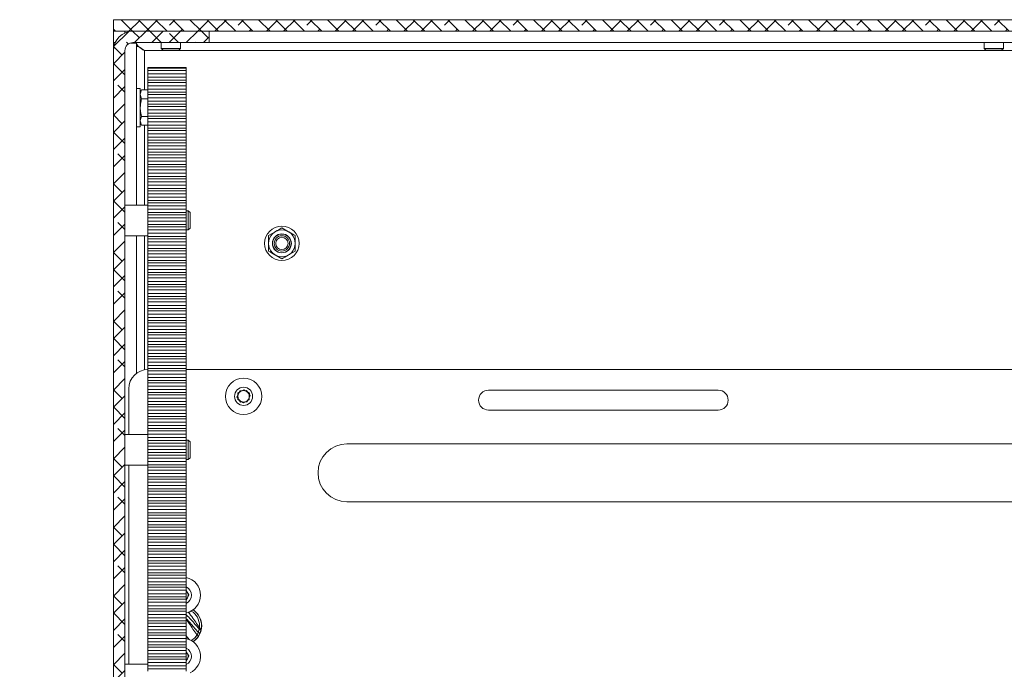
# Model space of a CAD drawing. Units: millimetres. Extents: x 75 to 17915, y 46 to 5430.
# Drawn here: x 7555 to 7812, y 1252 to 1421 of the extents above; entities that cross this region are included whole.
import ezdxf

# ---------------------------------------------------------------- set-up
doc = ezdxf.new("R2010")
doc.units = ezdxf.units.MM

msp = doc.modelspace()

# ---------------------------------------------------------------- hatches: boundary and pattern name
at = {"linetype": 'Continuous', "lineweight": 18}
h = msp.add_hatch(dxfattribs=at)
h.set_pattern_fill('ANSI38', angle=90, style=0)
h.paths.add_polyline_path([(7579.3, 1421.4), (7579.3, 1418.4), (8039.3, 1418.4), (8039.3, 1421.4)], flags=0)
h = msp.add_hatch(dxfattribs=at)
h.set_pattern_fill('ANSI38', angle=3e-322, style=0)
edge = h.paths.add_edge_path(flags=0)
edge.add_line((7579.3, 1413.3), (7579.3, 1186.5))
edge.add_arc((7577.2, 1186.5), 2.1, 270, 360, ccw=False)
edge.add_line((7577.2, 1184.4), (7554.8, 1184.4))
edge.add_line((7554.8, 1184.4), (7554.8, 1181.4))
edge.add_line((7554.8, 1181.4), (7577.2, 1181.4))
edge.add_arc((7577.2, 1186.5), 5.1, 270, 360)
edge.add_line((7582.3, 1186.5), (7582.3, 1413.3))
edge.add_arc((7584.4, 1413.3), 2.1, 90, 180, ccw=False)
edge.add_line((7584.4, 1415.4), (7604.3, 1415.4))
edge.add_line((7604.3, 1415.4), (7604.3, 1418.4))
edge.add_line((7604.3, 1418.4), (7584.4, 1418.4))
edge.add_arc((7584.4, 1413.3), 5.1, 90, 180)

# ---------------------------------------------------------------- linework, layer by layer
at = {"color": 7, "linetype": 'Continuous', "lineweight": 18}
for p, q in [((7579.3, 1421.4), (8039.3, 1421.4)), ((7579.3, 1421.4), (7579.3, 1418.4)), ((7579.3, 1418.4), (8039.3, 1418.4)), ((7579.3, 1415.4), (7579.3, 1418.4)), ((7582.3, 1418.4), (7582.3, 1417.95)), ((7604.3, 1418.4), (7584.4, 1418.4)), ((7604.3, 1415.4), (7604.3, 1418.4)), ((7579.3, 1415.4), (7579.3, 1413.3)), ((7579.76, 1415.4), (7579.3, 1415.4)), ((7585.3, 1415.3), (7583.76, 1415.3)), ((7604.3, 1415.4), (7584.4, 1415.4)), ((7585.3, 1415.3), (7585.3, 1372.9)), ((7591.8, 1415.4), (7591.8, 1413.85)), ((7596.8, 1413.85), (7596.8, 1415.4)), ((7604.3, 1415.4), (8009.3, 1415.4)), ((7806.8, 1415.4), (7806.8, 1413.85)), ((7811.8, 1413.85), (7811.8, 1415.4)), ((7579.3, 1413.3), (7579.3, 1186.5)), ((7582.3, 1186.5), (7582.3, 1413.3)), ((7587.4, 1413.3), (8031.2, 1413.3)), ((7587.4, 1413.3), (7587.4, 1403.02)), ((7591.8, 1413.85), (7592.25, 1413.4)), ((7591.8, 1413.85), (7596.8, 1413.85)), ((7592.25, 1413.4), (7596.36, 1413.4)), ((7596.36, 1413.4), (7596.8, 1413.85)), ((7806.8, 1413.85), (7807.25, 1413.4)), ((7806.8, 1413.85), (7811.8, 1413.85)), ((7807.25, 1413.4), (7811.36, 1413.4)), ((7811.36, 1413.4), (7811.8, 1413.85)), ((7588.3, 1408.7), (7588.3, 1408.9)), ((7598.3, 1408.9), (7588.3, 1408.9)), ((7588.3, 1408.7), (7588.3, 1408.08)), ((7588.3, 1408.7), (7598.3, 1408.7)), ((7598.3, 1408.08), (7588.3, 1408.08)), ((7588.3, 1407.27), (7588.3, 1408.08)), ((7588.3, 1407.27), (7598.3, 1407.27)), ((7588.3, 1406.38), (7588.3, 1407.27)), ((7598.3, 1408.9), (7598.3, 1408.7)), ((7598.3, 1408.7), (7598.3, 1408.08)), ((7598.3, 1407.27), (7598.3, 1408.08)), ((7598.3, 1406.38), (7598.3, 1407.27)), ((7588.3, 1405.56), (7588.3, 1406.38)), ((7588.3, 1406.38), (7598.3, 1406.38)), ((7588.3, 1405.56), (7598.3, 1405.56)), ((7588.3, 1405.56), (7588.3, 1404.94)), ((7598.3, 1404.94), (7588.3, 1404.94)), ((7588.3, 1404.12), (7588.3, 1404.94)), ((7598.3, 1406.38), (7598.3, 1405.56)), ((7598.3, 1405.56), (7598.3, 1404.94)), ((7598.3, 1404.12), (7598.3, 1404.94)), ((7586.3, 1403.4), (7585.3, 1403.4)), ((7586.3, 1403.4), (7586.3, 1393.4)), ((7586.66, 1403.02), (7586.3, 1402.4)), ((7586.66, 1403.02), (7588.3, 1403.02)), ((7588.3, 1404.12), (7598.3, 1404.12)), ((7588.3, 1403.23), (7588.3, 1404.12)), ((7588.3, 1402.42), (7588.3, 1403.23)), ((7588.3, 1403.23), (7598.3, 1403.23)), ((7588.3, 1402.42), (7598.3, 1402.42)), ((7588.3, 1402.42), (7588.3, 1401.8)), ((7598.3, 1403.23), (7598.3, 1404.12)), ((7598.3, 1403.23), (7598.3, 1402.42)), ((7598.3, 1402.42), (7598.3, 1401.8)), ((7586.66, 1400.71), (7586.3, 1401.86)), ((7586.66, 1400.71), (7588.3, 1400.71)), ((7598.3, 1401.8), (7588.3, 1401.8)), ((7588.3, 1400.98), (7588.3, 1401.8)), ((7588.3, 1400.98), (7598.3, 1400.98)), ((7588.3, 1400.09), (7588.3, 1400.98)), ((7588.3, 1399.27), (7588.3, 1400.09)), ((7588.3, 1400.09), (7598.3, 1400.09)), ((7598.3, 1400.98), (7598.3, 1401.8)), ((7598.3, 1400.09), (7598.3, 1400.98)), ((7598.3, 1400.09), (7598.3, 1399.27)), ((7588.3, 1399.27), (7588.3, 1398.66)), ((7588.3, 1399.27), (7598.3, 1399.27)), ((7598.3, 1398.66), (7588.3, 1398.66)), ((7588.3, 1397.84), (7588.3, 1398.66)), ((7588.3, 1397.84), (7598.3, 1397.84)), ((7588.3, 1396.95), (7588.3, 1397.84)), ((7588.3, 1396.13), (7588.3, 1396.95)), ((7588.3, 1396.95), (7598.3, 1396.95)), ((7598.3, 1399.27), (7598.3, 1398.66)), ((7598.3, 1397.84), (7598.3, 1398.66)), ((7598.3, 1396.95), (7598.3, 1397.84)), ((7598.3, 1396.95), (7598.3, 1396.13)), ((7586.66, 1393.78), (7586.3, 1394.94)), ((7586.3, 1394.4), (7586.66, 1393.78)), ((7586.66, 1396.09), (7588.3, 1396.09)), ((7588.3, 1396.13), (7588.3, 1395.52)), ((7588.3, 1396.13), (7598.3, 1396.13)), ((7598.3, 1395.52), (7588.3, 1395.52)), ((7588.3, 1394.7), (7588.3, 1395.52)), ((7588.3, 1394.7), (7598.3, 1394.7)), ((7588.3, 1393.81), (7588.3, 1394.7)), ((7598.3, 1396.13), (7598.3, 1395.52)), ((7598.3, 1394.7), (7598.3, 1395.52)), ((7598.3, 1393.81), (7598.3, 1394.7)), ((7585.3, 1393.4), (7586.3, 1393.4)), ((7586.66, 1393.78), (7588.3, 1393.78)), ((7587.4, 1393.78), (7587.4, 1372.9)), ((7588.3, 1392.99), (7588.3, 1393.81)), ((7588.3, 1393.81), (7598.3, 1393.81)), ((7588.3, 1392.99), (7598.3, 1392.99)), ((7588.3, 1392.99), (7588.3, 1392.38)), ((7598.3, 1392.38), (7588.3, 1392.38)), ((7588.3, 1391.56), (7588.3, 1392.38)), ((7598.3, 1393.81), (7598.3, 1392.99)), ((7598.3, 1392.99), (7598.3, 1392.38)), ((7598.3, 1391.56), (7598.3, 1392.38)), ((7588.3, 1391.56), (7598.3, 1391.56)), ((7588.3, 1390.67), (7588.3, 1391.56)), ((7588.3, 1389.85), (7588.3, 1390.67)), ((7588.3, 1390.67), (7598.3, 1390.67)), ((7588.3, 1389.85), (7588.3, 1389.23)), ((7588.3, 1389.85), (7598.3, 1389.85)), ((7598.3, 1389.23), (7588.3, 1389.23)), ((7588.3, 1388.42), (7588.3, 1389.23)), ((7598.3, 1390.67), (7598.3, 1391.56)), ((7598.3, 1390.67), (7598.3, 1389.85)), ((7598.3, 1389.85), (7598.3, 1389.23)), ((7598.3, 1388.42), (7598.3, 1389.23)), ((7588.3, 1388.42), (7598.3, 1388.42)), ((7588.3, 1387.53), (7588.3, 1388.42)), ((7588.3, 1387.53), (7598.3, 1387.53)), ((7588.3, 1386.71), (7588.3, 1387.53)), ((7588.3, 1386.71), (7588.3, 1386.09)), ((7588.3, 1386.71), (7598.3, 1386.71)), ((7598.3, 1387.53), (7598.3, 1388.42)), ((7598.3, 1387.53), (7598.3, 1386.71)), ((7598.3, 1386.71), (7598.3, 1386.09)), ((7598.3, 1386.09), (7588.3, 1386.09)), ((7588.3, 1385.27), (7588.3, 1386.09)), ((7588.3, 1385.27), (7598.3, 1385.27)), ((7588.3, 1384.39), (7588.3, 1385.27)), ((7588.3, 1384.39), (7598.3, 1384.39)), ((7588.3, 1383.57), (7588.3, 1384.39)), ((7598.3, 1385.27), (7598.3, 1386.09)), ((7598.3, 1384.39), (7598.3, 1385.27)), ((7598.3, 1384.39), (7598.3, 1383.57)), ((7588.3, 1383.57), (7588.3, 1382.95)), ((7588.3, 1383.57), (7598.3, 1383.57)), ((7598.3, 1382.95), (7588.3, 1382.95)), ((7588.3, 1382.13), (7588.3, 1382.95)), ((7588.3, 1382.13), (7598.3, 1382.13)), ((7588.3, 1381.24), (7588.3, 1382.13)), ((7598.3, 1383.57), (7598.3, 1382.95)), ((7598.3, 1382.13), (7598.3, 1382.95)), ((7598.3, 1381.24), (7598.3, 1382.13)), ((7588.3, 1381.24), (7598.3, 1381.24)), ((7588.3, 1380.42), (7588.3, 1381.24)), ((7588.3, 1380.42), (7588.3, 1379.81)), ((7588.3, 1380.42), (7598.3, 1380.42)), ((7598.3, 1379.81), (7588.3, 1379.81)), ((7588.3, 1378.99), (7588.3, 1379.81)), ((7588.3, 1378.99), (7598.3, 1378.99)), ((7588.3, 1378.1), (7588.3, 1378.99)), ((7598.3, 1381.24), (7598.3, 1380.42)), ((7598.3, 1380.42), (7598.3, 1379.81)), ((7598.3, 1378.99), (7598.3, 1379.81)), ((7598.3, 1378.1), (7598.3, 1378.99)), ((7588.3, 1378.1), (7598.3, 1378.1)), ((7588.3, 1377.28), (7588.3, 1378.1)), ((7588.3, 1377.28), (7598.3, 1377.28)), ((7588.3, 1377.28), (7588.3, 1376.67)), ((7598.3, 1376.67), (7588.3, 1376.67)), ((7588.3, 1375.85), (7588.3, 1376.67)), ((7598.3, 1378.1), (7598.3, 1377.28)), ((7598.3, 1377.28), (7598.3, 1376.67)), ((7598.3, 1375.85), (7598.3, 1376.67)), ((7588.3, 1375.85), (7598.3, 1375.85)), ((7588.3, 1374.96), (7588.3, 1375.85)), ((7588.3, 1374.96), (7598.3, 1374.96)), ((7588.3, 1374.14), (7588.3, 1374.96)), ((7588.3, 1374.14), (7598.3, 1374.14)), ((7588.3, 1374.14), (7588.3, 1373.53)), ((7598.3, 1374.96), (7598.3, 1375.85)), ((7598.3, 1374.96), (7598.3, 1374.14)), ((7598.3, 1374.14), (7598.3, 1373.53)), ((7588.3, 1372.9), (7582.3, 1372.9)), ((7598.3, 1373.53), (7588.3, 1373.53)), ((7588.3, 1372.71), (7588.3, 1373.53)), ((7588.3, 1372.71), (7598.3, 1372.71)), ((7588.3, 1371.82), (7588.3, 1372.71)), ((7588.3, 1371.82), (7598.3, 1371.82)), ((7588.3, 1371), (7588.3, 1371.82)), ((7598.3, 1372.71), (7598.3, 1373.53)), ((7598.3, 1371.82), (7598.3, 1372.71)), ((7598.3, 1371.82), (7598.3, 1371)), ((7598.86, 1371.4), (7598.3, 1371.4)), ((7599.3, 1370.96), (7598.86, 1371.4)), ((7598.86, 1368.9), (7598.86, 1371.4)), ((7588.3, 1371), (7598.3, 1371)), ((7588.3, 1371), (7588.3, 1370.38)), ((7598.3, 1370.38), (7588.3, 1370.38)), ((7588.3, 1369.57), (7588.3, 1370.38)), ((7588.3, 1369.57), (7598.3, 1369.57)), ((7588.3, 1368.68), (7588.3, 1369.57)), ((7588.3, 1368.68), (7598.3, 1368.68)), ((7588.3, 1367.86), (7588.3, 1368.68)), ((7598.3, 1371), (7598.3, 1370.38)), ((7598.3, 1369.57), (7598.3, 1370.38)), ((7598.3, 1368.68), (7598.3, 1369.57)), ((7598.3, 1368.68), (7598.3, 1367.86)), ((7598.86, 1366.4), (7598.86, 1368.9)), ((7599.3, 1368.9), (7599.3, 1370.96)), ((7599.3, 1366.85), (7599.3, 1368.9)), ((7588.3, 1367.86), (7598.3, 1367.86)), ((7588.3, 1367.86), (7588.3, 1367.24)), ((7598.3, 1367.24), (7588.3, 1367.24)), ((7588.3, 1366.42), (7588.3, 1367.24)), ((7588.3, 1366.42), (7598.3, 1366.42)), ((7588.3, 1365.54), (7588.3, 1366.42)), ((7598.3, 1367.86), (7598.3, 1367.24)), ((7598.3, 1366.42), (7598.3, 1367.24)), ((7598.3, 1365.54), (7598.3, 1366.42)), ((7598.3, 1366.4), (7598.86, 1366.4)), ((7598.86, 1366.4), (7599.3, 1366.85)), ((7623.3, 1366.94), (7625.05, 1365.93)), ((7582.3, 1364.9), (7588.3, 1364.9)), ((7585.3, 1364.9), (7585.3, 1328.9)), ((7587.4, 1364.9), (7587.4, 1329.82)), ((7588.3, 1365.54), (7598.3, 1365.54)), ((7588.3, 1364.72), (7588.3, 1365.54)), ((7588.3, 1364.72), (7598.3, 1364.72)), ((7588.3, 1364.72), (7588.3, 1364.1)), ((7598.3, 1364.1), (7588.3, 1364.1)), ((7588.3, 1363.28), (7588.3, 1364.1)), ((7598.3, 1365.54), (7598.3, 1364.72)), ((7598.3, 1364.72), (7598.3, 1364.1)), ((7598.3, 1363.28), (7598.3, 1364.1)), ((7619.8, 1364.92), (7621.55, 1365.93)), ((7588.3, 1363.28), (7598.3, 1363.28)), ((7588.3, 1362.39), (7588.3, 1363.28)), ((7588.3, 1362.39), (7598.3, 1362.39)), ((7588.3, 1361.57), (7588.3, 1362.39)), ((7588.3, 1361.57), (7598.3, 1361.57)), ((7588.3, 1361.57), (7588.3, 1360.96)), ((7598.3, 1360.96), (7588.3, 1360.96)), ((7588.3, 1360.14), (7588.3, 1360.96)), ((7598.3, 1362.39), (7598.3, 1363.28)), ((7598.3, 1362.39), (7598.3, 1361.57)), ((7598.3, 1361.57), (7598.3, 1360.96)), ((7598.3, 1360.14), (7598.3, 1360.96)), ((7626.8, 1360.88), (7625.05, 1359.87)), ((7588.3, 1360.14), (7598.3, 1360.14)), ((7588.3, 1359.25), (7588.3, 1360.14)), ((7588.3, 1359.25), (7598.3, 1359.25)), ((7588.3, 1358.43), (7588.3, 1359.25)), ((7588.3, 1358.43), (7598.3, 1358.43)), ((7588.3, 1358.43), (7588.3, 1357.82)), ((7598.3, 1359.25), (7598.3, 1360.14)), ((7598.3, 1359.25), (7598.3, 1358.43)), ((7598.3, 1358.43), (7598.3, 1357.82)), ((7623.3, 1358.86), (7621.55, 1359.87)), ((7598.3, 1357.82), (7588.3, 1357.82)), ((7588.3, 1357), (7588.3, 1357.82)), ((7588.3, 1357), (7598.3, 1357)), ((7588.3, 1356.11), (7588.3, 1357)), ((7588.3, 1356.11), (7598.3, 1356.11)), ((7588.3, 1355.29), (7588.3, 1356.11)), ((7598.3, 1357), (7598.3, 1357.82)), ((7598.3, 1356.11), (7598.3, 1357)), ((7598.3, 1356.11), (7598.3, 1355.29)), ((7588.3, 1355.29), (7598.3, 1355.29)), ((7588.3, 1355.29), (7588.3, 1354.68)), ((7598.3, 1354.68), (7588.3, 1354.68)), ((7588.3, 1353.86), (7588.3, 1354.68)), ((7588.3, 1353.86), (7598.3, 1353.86)), ((7588.3, 1352.97), (7588.3, 1353.86)), ((7598.3, 1355.29), (7598.3, 1354.68)), ((7598.3, 1353.86), (7598.3, 1354.68)), ((7598.3, 1352.97), (7598.3, 1353.86)), ((7588.3, 1352.97), (7598.3, 1352.97)), ((7588.3, 1352.15), (7588.3, 1352.97)), ((7588.3, 1352.15), (7598.3, 1352.15)), ((7588.3, 1352.15), (7588.3, 1351.54)), ((7598.3, 1351.54), (7588.3, 1351.54)), ((7588.3, 1350.72), (7588.3, 1351.54)), ((7588.3, 1350.72), (7598.3, 1350.72)), ((7588.3, 1349.83), (7588.3, 1350.72)), ((7598.3, 1352.97), (7598.3, 1352.15)), ((7598.3, 1352.15), (7598.3, 1351.54)), ((7598.3, 1350.72), (7598.3, 1351.54)), ((7598.3, 1349.83), (7598.3, 1350.72)), ((7588.3, 1349.83), (7598.3, 1349.83)), ((7588.3, 1349.01), (7588.3, 1349.83)), ((7588.3, 1349.01), (7598.3, 1349.01)), ((7588.3, 1349.01), (7588.3, 1348.39)), ((7598.3, 1348.39), (7588.3, 1348.39)), ((7588.3, 1347.57), (7588.3, 1348.39)), ((7598.3, 1349.83), (7598.3, 1349.01)), ((7598.3, 1349.01), (7598.3, 1348.39)), ((7598.3, 1347.57), (7598.3, 1348.39)), ((7588.3, 1347.57), (7598.3, 1347.57)), ((7588.3, 1346.69), (7588.3, 1347.57)), ((7588.3, 1346.69), (7598.3, 1346.69)), ((7588.3, 1345.87), (7588.3, 1346.69)), ((7588.3, 1345.87), (7598.3, 1345.87)), ((7588.3, 1345.87), (7588.3, 1345.25)), ((7598.3, 1346.69), (7598.3, 1347.57)), ((7598.3, 1346.69), (7598.3, 1345.87)), ((7598.3, 1345.87), (7598.3, 1345.25)), ((7598.3, 1345.25), (7588.3, 1345.25)), ((7588.3, 1344.43), (7588.3, 1345.25)), ((7588.3, 1344.43), (7598.3, 1344.43)), ((7588.3, 1343.54), (7588.3, 1344.43)), ((7588.3, 1343.54), (7598.3, 1343.54)), ((7588.3, 1342.73), (7588.3, 1343.54)), ((7598.3, 1344.43), (7598.3, 1345.25)), ((7598.3, 1343.54), (7598.3, 1344.43)), ((7598.3, 1343.54), (7598.3, 1342.73)), ((7588.3, 1342.73), (7598.3, 1342.73)), ((7588.3, 1342.73), (7588.3, 1342.11)), ((7598.3, 1342.11), (7588.3, 1342.11)), ((7588.3, 1341.29), (7588.3, 1342.11)), ((7588.3, 1341.29), (7598.3, 1341.29)), ((7588.3, 1340.4), (7588.3, 1341.29)), ((7588.3, 1340.4), (7598.3, 1340.4)), ((7588.3, 1339.58), (7588.3, 1340.4)), ((7598.3, 1342.73), (7598.3, 1342.11)), ((7598.3, 1341.29), (7598.3, 1342.11)), ((7598.3, 1340.4), (7598.3, 1341.29)), ((7598.3, 1340.4), (7598.3, 1339.58)), ((7588.3, 1339.58), (7598.3, 1339.58)), ((7588.3, 1339.58), (7588.3, 1338.97)), ((7598.3, 1338.97), (7588.3, 1338.97)), ((7588.3, 1338.15), (7588.3, 1338.97)), ((7588.3, 1338.15), (7598.3, 1338.15)), ((7588.3, 1337.26), (7588.3, 1338.15)), ((7598.3, 1339.58), (7598.3, 1338.97)), ((7598.3, 1338.15), (7598.3, 1338.97)), ((7598.3, 1337.26), (7598.3, 1338.15)), ((7588.3, 1337.26), (7598.3, 1337.26)), ((7588.3, 1336.44), (7588.3, 1337.26)), ((7588.3, 1336.44), (7598.3, 1336.44)), ((7588.3, 1336.44), (7588.3, 1335.83)), ((7598.3, 1335.83), (7588.3, 1335.83)), ((7588.3, 1335.01), (7588.3, 1335.83)), ((7598.3, 1337.26), (7598.3, 1336.44)), ((7598.3, 1336.44), (7598.3, 1335.83)), ((7598.3, 1335.01), (7598.3, 1335.83)), ((7588.3, 1335.01), (7598.3, 1335.01)), ((7588.3, 1334.12), (7588.3, 1335.01)), ((7588.3, 1334.12), (7598.3, 1334.12)), ((7588.3, 1333.3), (7588.3, 1334.12)), ((7588.3, 1333.3), (7598.3, 1333.3)), ((7588.3, 1333.3), (7588.3, 1332.69)), ((7598.3, 1332.69), (7588.3, 1332.69)), ((7588.3, 1331.87), (7588.3, 1332.69)), ((7598.3, 1334.12), (7598.3, 1335.01)), ((7598.3, 1334.12), (7598.3, 1333.3)), ((7598.3, 1333.3), (7598.3, 1332.69)), ((7598.3, 1331.87), (7598.3, 1332.69)), ((7588.3, 1331.87), (7598.3, 1331.87)), ((7588.3, 1330.98), (7588.3, 1331.87)), ((7588.3, 1330.98), (7598.3, 1330.98)), ((7588.3, 1330.16), (7588.3, 1330.98)), ((7588.3, 1330.16), (7598.3, 1330.16)), ((7588.3, 1330.16), (7588.3, 1329.54)), ((7598.3, 1330.98), (7598.3, 1331.87)), ((7598.3, 1330.98), (7598.3, 1330.16)), ((7598.3, 1330.16), (7598.3, 1329.54)), ((7598.3, 1329.54), (7588.3, 1329.54)), ((7588.3, 1328.73), (7588.3, 1329.54)), ((7588.3, 1328.73), (7598.3, 1328.73)), ((7588.3, 1327.84), (7588.3, 1328.73)), ((7588.3, 1327.84), (7598.3, 1327.84)), ((7588.3, 1327.02), (7588.3, 1327.84)), ((7598.3, 1329.9), (8030.3, 1329.9)), ((7598.3, 1328.73), (7598.3, 1329.54)), ((7598.3, 1327.84), (7598.3, 1328.73)), ((7598.3, 1327.84), (7598.3, 1327.02)), ((7583.3, 1312.9), (7583.3, 1324.9)), ((7588.3, 1327.02), (7598.3, 1327.02)), ((7588.3, 1327.02), (7588.3, 1326.4)), ((7598.3, 1326.4), (7588.3, 1326.4)), ((7588.3, 1325.58), (7588.3, 1326.4)), ((7588.3, 1325.58), (7598.3, 1325.58)), ((7588.3, 1324.69), (7588.3, 1325.58)), ((7598.3, 1327.02), (7598.3, 1326.4)), ((7598.3, 1325.58), (7598.3, 1326.4)), ((7598.3, 1324.69), (7598.3, 1325.58)), ((7588.3, 1324.69), (7598.3, 1324.69)), ((7588.3, 1323.88), (7588.3, 1324.69)), ((7588.3, 1323.88), (7598.3, 1323.88)), ((7588.3, 1323.88), (7588.3, 1323.26)), ((7598.3, 1323.26), (7588.3, 1323.26)), ((7588.3, 1322.44), (7588.3, 1323.26)), ((7588.3, 1322.44), (7598.3, 1322.44)), ((7588.3, 1321.55), (7588.3, 1322.44)), ((7598.3, 1324.69), (7598.3, 1323.88)), ((7598.3, 1323.88), (7598.3, 1323.26)), ((7598.3, 1322.44), (7598.3, 1323.26)), ((7598.3, 1321.55), (7598.3, 1322.44)), ((7611.57, 1322.8), (7612.36, 1324.35)), ((7612.52, 1321.35), (7611.57, 1322.8)), ((7611.79, 1322.06), (7611.82, 1323.79)), ((7611.82, 1323.79), (7613.33, 1324.63)), ((7612.36, 1324.35), (7614.09, 1324.45)), ((7613.33, 1324.63), (7614.82, 1323.74)), ((7614.09, 1324.45), (7615.03, 1323)), ((7615.03, 1323), (7614.25, 1321.45)), ((7614.82, 1323.74), (7614.79, 1322.01)), ((7737.3, 1324.5), (7677.3, 1324.5)), ((7588.3, 1321.55), (7598.3, 1321.55)), ((7588.3, 1320.73), (7588.3, 1321.55)), ((7588.3, 1320.73), (7598.3, 1320.73)), ((7588.3, 1320.73), (7588.3, 1320.12)), ((7598.3, 1320.12), (7588.3, 1320.12)), ((7588.3, 1319.3), (7588.3, 1320.12)), ((7598.3, 1321.55), (7598.3, 1320.73)), ((7598.3, 1320.73), (7598.3, 1320.12)), ((7598.3, 1319.3), (7598.3, 1320.12)), ((7613.27, 1321.17), (7611.79, 1322.06)), ((7614.25, 1321.45), (7612.52, 1321.35)), ((7614.79, 1322.01), (7613.27, 1321.17)), ((7588.3, 1319.3), (7598.3, 1319.3)), ((7588.3, 1318.41), (7588.3, 1319.3)), ((7588.3, 1318.41), (7598.3, 1318.41)), ((7588.3, 1317.59), (7588.3, 1318.41)), ((7588.3, 1317.59), (7598.3, 1317.59)), ((7588.3, 1317.59), (7588.3, 1316.98)), ((7598.3, 1318.41), (7598.3, 1319.3)), ((7598.3, 1318.41), (7598.3, 1317.59)), ((7598.3, 1317.59), (7598.3, 1316.98)), ((7677.3, 1319.3), (7737.3, 1319.3)), ((7598.3, 1316.98), (7588.3, 1316.98)), ((7588.3, 1316.16), (7588.3, 1316.98)), ((7588.3, 1316.16), (7598.3, 1316.16)), ((7588.3, 1315.27), (7588.3, 1316.16)), ((7588.3, 1315.27), (7598.3, 1315.27)), ((7588.3, 1314.45), (7588.3, 1315.27)), ((7598.3, 1316.16), (7598.3, 1316.98)), ((7598.3, 1315.27), (7598.3, 1316.16)), ((7598.3, 1315.27), (7598.3, 1314.45)), ((7588.3, 1312.9), (7582.3, 1312.9)), ((7588.3, 1314.45), (7598.3, 1314.45)), ((7588.3, 1314.45), (7588.3, 1313.84)), ((7598.3, 1313.84), (7588.3, 1313.84)), ((7588.3, 1313.02), (7588.3, 1313.84)), ((7588.3, 1313.02), (7598.3, 1313.02)), ((7588.3, 1312.13), (7588.3, 1313.02)), ((7588.3, 1312.13), (7598.3, 1312.13)), ((7588.3, 1311.31), (7588.3, 1312.13)), ((7598.3, 1314.45), (7598.3, 1313.84)), ((7598.3, 1313.02), (7598.3, 1313.84)), ((7598.3, 1312.13), (7598.3, 1313.02)), ((7598.3, 1312.13), (7598.3, 1311.31)), ((7588.3, 1311.31), (7598.3, 1311.31)), ((7588.3, 1311.31), (7588.3, 1310.69)), ((7598.3, 1310.69), (7588.3, 1310.69)), ((7588.3, 1309.88), (7588.3, 1310.69)), ((7588.3, 1309.88), (7598.3, 1309.88)), ((7588.3, 1308.99), (7588.3, 1309.88)), ((7598.86, 1311.4), (7598.3, 1311.4)), ((7598.3, 1311.31), (7598.3, 1310.69)), ((7598.3, 1309.88), (7598.3, 1310.69)), ((7598.3, 1308.99), (7598.3, 1309.88)), ((7599.3, 1310.96), (7598.86, 1311.4)), ((7598.86, 1308.9), (7598.86, 1311.4)), ((7599.3, 1308.9), (7599.3, 1310.96)), ((7640.3, 1310.45), (7848.34, 1310.45)), ((7588.3, 1308.99), (7598.3, 1308.99)), ((7588.3, 1308.17), (7588.3, 1308.99)), ((7588.3, 1308.17), (7598.3, 1308.17)), ((7588.3, 1308.17), (7588.3, 1307.55)), ((7598.3, 1307.55), (7588.3, 1307.55)), ((7588.3, 1306.73), (7588.3, 1307.55)), ((7598.3, 1308.99), (7598.3, 1308.17)), ((7598.3, 1308.17), (7598.3, 1307.55)), ((7598.3, 1306.73), (7598.3, 1307.55)), ((7598.86, 1306.4), (7598.86, 1308.9)), ((7598.86, 1306.4), (7599.3, 1306.85)), ((7599.3, 1306.85), (7599.3, 1308.9)), ((7582.3, 1304.9), (7588.3, 1304.9)), ((7583.3, 1252.9), (7583.3, 1304.9)), ((7588.3, 1306.73), (7598.3, 1306.73)), ((7588.3, 1305.85), (7588.3, 1306.73)), ((7588.3, 1305.85), (7598.3, 1305.85)), ((7588.3, 1305.03), (7588.3, 1305.85)), ((7588.3, 1305.03), (7598.3, 1305.03)), ((7588.3, 1305.03), (7588.3, 1304.41)), ((7598.3, 1304.41), (7588.3, 1304.41)), ((7588.3, 1303.59), (7588.3, 1304.41)), ((7598.3, 1305.85), (7598.3, 1306.73)), ((7598.3, 1306.4), (7598.86, 1306.4)), ((7598.3, 1305.85), (7598.3, 1305.03)), ((7598.3, 1305.03), (7598.3, 1304.41)), ((7598.3, 1303.59), (7598.3, 1304.41)), ((7588.3, 1303.59), (7598.3, 1303.59)), ((7588.3, 1302.7), (7588.3, 1303.59)), ((7588.3, 1302.7), (7598.3, 1302.7)), ((7588.3, 1301.88), (7588.3, 1302.7)), ((7588.3, 1301.88), (7598.3, 1301.88)), ((7588.3, 1301.88), (7588.3, 1301.27)), ((7598.3, 1302.7), (7598.3, 1303.59)), ((7598.3, 1302.7), (7598.3, 1301.88)), ((7598.3, 1301.88), (7598.3, 1301.27)), ((7598.3, 1301.27), (7588.3, 1301.27)), ((7588.3, 1300.45), (7588.3, 1301.27)), ((7588.3, 1300.45), (7598.3, 1300.45)), ((7588.3, 1299.56), (7588.3, 1300.45)), ((7588.3, 1299.56), (7598.3, 1299.56)), ((7588.3, 1298.74), (7588.3, 1299.56)), ((7598.3, 1300.45), (7598.3, 1301.27)), ((7598.3, 1299.56), (7598.3, 1300.45)), ((7598.3, 1299.56), (7598.3, 1298.74)), ((7588.3, 1298.74), (7598.3, 1298.74)), ((7588.3, 1298.74), (7588.3, 1298.13)), ((7598.3, 1298.13), (7588.3, 1298.13)), ((7588.3, 1297.31), (7588.3, 1298.13)), ((7588.3, 1297.31), (7598.3, 1297.31)), ((7588.3, 1296.42), (7588.3, 1297.31)), ((7598.3, 1298.74), (7598.3, 1298.13)), ((7598.3, 1297.31), (7598.3, 1298.13)), ((7598.3, 1296.42), (7598.3, 1297.31)), ((7588.3, 1296.42), (7598.3, 1296.42)), ((7588.3, 1295.6), (7588.3, 1296.42)), ((7588.3, 1295.6), (7598.3, 1295.6)), ((7588.3, 1295.6), (7588.3, 1294.99)), ((7598.3, 1294.99), (7588.3, 1294.99)), ((7588.3, 1294.17), (7588.3, 1294.99)), ((7588.3, 1294.17), (7598.3, 1294.17)), ((7588.3, 1293.28), (7588.3, 1294.17)), ((7598.3, 1296.42), (7598.3, 1295.6)), ((7598.3, 1295.6), (7598.3, 1294.99)), ((7598.3, 1294.17), (7598.3, 1294.99)), ((7598.3, 1293.28), (7598.3, 1294.17)), ((7848.34, 1295.35), (7640.3, 1295.35)), ((7588.3, 1293.28), (7598.3, 1293.28)), ((7588.3, 1292.46), (7588.3, 1293.28)), ((7588.3, 1292.46), (7598.3, 1292.46)), ((7588.3, 1292.46), (7588.3, 1291.85)), ((7598.3, 1291.85), (7588.3, 1291.85)), ((7588.3, 1291.03), (7588.3, 1291.85)), ((7598.3, 1293.28), (7598.3, 1292.46)), ((7598.3, 1292.46), (7598.3, 1291.85)), ((7598.3, 1291.03), (7598.3, 1291.85)), ((7588.3, 1291.03), (7598.3, 1291.03)), ((7588.3, 1290.14), (7588.3, 1291.03)), ((7588.3, 1290.14), (7598.3, 1290.14)), ((7588.3, 1289.32), (7588.3, 1290.14)), ((7588.3, 1289.32), (7598.3, 1289.32)), ((7588.3, 1289.32), (7588.3, 1288.7)), ((7598.3, 1290.14), (7598.3, 1291.03)), ((7598.3, 1290.14), (7598.3, 1289.32)), ((7598.3, 1289.32), (7598.3, 1288.7)), ((7598.3, 1288.7), (7588.3, 1288.7)), ((7588.3, 1287.88), (7588.3, 1288.7)), ((7588.3, 1287.88), (7598.3, 1287.88)), ((7588.3, 1287), (7588.3, 1287.88)), ((7588.3, 1287), (7598.3, 1287)), ((7588.3, 1286.18), (7588.3, 1287)), ((7598.3, 1287.88), (7598.3, 1288.7)), ((7598.3, 1287), (7598.3, 1287.88)), ((7598.3, 1287), (7598.3, 1286.18)), ((7588.3, 1286.18), (7598.3, 1286.18)), ((7588.3, 1286.18), (7588.3, 1285.56)), ((7598.3, 1285.56), (7588.3, 1285.56)), ((7588.3, 1284.74), (7588.3, 1285.56)), ((7588.3, 1284.74), (7598.3, 1284.74)), ((7588.3, 1283.85), (7588.3, 1284.74)), ((7588.3, 1283.85), (7598.3, 1283.85)), ((7588.3, 1283.04), (7588.3, 1283.85)), ((7598.3, 1286.18), (7598.3, 1285.56)), ((7598.3, 1284.74), (7598.3, 1285.56)), ((7598.3, 1283.85), (7598.3, 1284.74)), ((7598.3, 1283.85), (7598.3, 1283.04)), ((7588.3, 1283.04), (7598.3, 1283.04)), ((7588.3, 1283.04), (7588.3, 1282.42)), ((7598.3, 1282.42), (7588.3, 1282.42)), ((7588.3, 1281.6), (7588.3, 1282.42)), ((7588.3, 1281.6), (7598.3, 1281.6)), ((7588.3, 1280.71), (7588.3, 1281.6)), ((7598.3, 1283.04), (7598.3, 1282.42)), ((7598.3, 1281.6), (7598.3, 1282.42)), ((7598.3, 1280.71), (7598.3, 1281.6)), ((7588.3, 1280.71), (7598.3, 1280.71)), ((7588.3, 1279.89), (7588.3, 1280.71)), ((7588.3, 1279.89), (7598.3, 1279.89)), ((7588.3, 1279.89), (7588.3, 1279.28)), ((7598.3, 1279.28), (7588.3, 1279.28)), ((7588.3, 1278.46), (7588.3, 1279.28)), ((7598.3, 1280.71), (7598.3, 1279.89)), ((7598.3, 1279.89), (7598.3, 1279.28)), ((7598.3, 1278.46), (7598.3, 1279.28)), ((7588.3, 1278.46), (7598.3, 1278.46)), ((7588.3, 1277.57), (7588.3, 1278.46)), ((7588.3, 1277.57), (7598.3, 1277.57)), ((7588.3, 1276.75), (7588.3, 1277.57)), ((7588.3, 1276.75), (7598.3, 1276.75)), ((7588.3, 1276.75), (7588.3, 1276.14)), ((7598.3, 1276.14), (7588.3, 1276.14)), ((7588.3, 1275.32), (7588.3, 1276.14)), ((7598.3, 1277.57), (7598.3, 1278.46)), ((7598.3, 1277.57), (7598.3, 1276.75)), ((7598.3, 1276.75), (7598.3, 1276.14)), ((7598.3, 1275.32), (7598.3, 1276.14)), ((7588.3, 1275.32), (7598.3, 1275.32)), ((7588.3, 1274.43), (7588.3, 1275.32)), ((7588.3, 1274.43), (7598.3, 1274.43)), ((7588.3, 1273.61), (7588.3, 1274.43)), ((7588.3, 1273.61), (7598.3, 1273.61)), ((7588.3, 1273.61), (7588.3, 1273)), ((7598.3, 1274.43), (7598.3, 1275.32)), ((7598.3, 1274.43), (7598.3, 1273.61)), ((7598.3, 1273.61), (7598.3, 1273)), ((7598.3, 1273), (7588.3, 1273)), ((7588.3, 1272.18), (7588.3, 1273)), ((7588.3, 1272.18), (7598.3, 1272.18)), ((7588.3, 1271.29), (7588.3, 1272.18)), ((7588.3, 1271.29), (7598.3, 1271.29)), ((7588.3, 1270.47), (7588.3, 1271.29)), ((7598.3, 1272.18), (7598.3, 1273)), ((7598.3, 1271.29), (7598.3, 1272.18)), ((7598.3, 1272.11), (7599.03, 1271)), ((7598.3, 1271.29), (7598.3, 1270.47)), ((7599.03, 1271), (7598.3, 1269.55)), ((7588.3, 1270.47), (7598.3, 1270.47)), ((7588.3, 1270.47), (7588.3, 1269.85)), ((7598.3, 1269.85), (7588.3, 1269.85)), ((7588.3, 1269.03), (7588.3, 1269.85)), ((7588.3, 1269.03), (7598.3, 1269.03)), ((7588.3, 1268.15), (7588.3, 1269.03)), ((7598.3, 1270.47), (7598.3, 1269.85)), ((7598.3, 1269.03), (7598.3, 1269.85)), ((7598.3, 1268.15), (7598.3, 1269.03)), ((7588.3, 1268.15), (7598.3, 1268.15)), ((7588.3, 1267.33), (7588.3, 1268.15)), ((7588.3, 1267.33), (7598.3, 1267.33)), ((7588.3, 1267.33), (7588.3, 1266.71)), ((7598.3, 1266.71), (7588.3, 1266.71)), ((7588.3, 1265.89), (7588.3, 1266.71)), ((7588.3, 1265.89), (7598.3, 1265.89)), ((7588.3, 1265), (7588.3, 1265.89)), ((7598.3, 1268.15), (7598.3, 1267.33)), ((7598.3, 1267.33), (7598.3, 1266.71)), ((7598.3, 1265.89), (7598.3, 1266.71)), ((7598.3, 1265), (7598.3, 1265.89)), ((7588.3, 1265), (7598.3, 1265)), ((7588.3, 1264.19), (7588.3, 1265)), ((7588.3, 1264.19), (7598.3, 1264.19)), ((7588.3, 1264.19), (7588.3, 1263.57)), ((7598.3, 1263.57), (7588.3, 1263.57)), ((7588.3, 1262.75), (7588.3, 1263.57)), ((7598.3, 1265), (7598.3, 1264.19)), ((7598.33, 1264.75), (7598.3, 1264.78)), ((7598.3, 1264.19), (7598.3, 1263.57)), ((7598.3, 1262.75), (7598.3, 1263.57)), ((7602.3, 1263.61), (7602.3, 1262.9)), ((7602.3, 1263.61), (7602.3, 1262.19)), ((7588.3, 1262.75), (7598.3, 1262.75)), ((7588.3, 1261.86), (7588.3, 1262.75)), ((7588.3, 1261.86), (7598.3, 1261.86)), ((7588.3, 1261.04), (7588.3, 1261.86)), ((7588.3, 1261.04), (7598.3, 1261.04)), ((7588.3, 1261.04), (7588.3, 1260.43)), ((7598.3, 1261.86), (7598.3, 1262.75)), ((7598.3, 1261.86), (7598.3, 1261.04)), ((7598.3, 1261.04), (7598.3, 1260.43)), ((7602.3, 1262.9), (7602.3, 1262.19)), ((7598.3, 1260.43), (7588.3, 1260.43)), ((7588.3, 1259.61), (7588.3, 1260.43)), ((7588.3, 1259.61), (7598.3, 1259.61)), ((7588.3, 1258.72), (7588.3, 1259.61)), ((7588.3, 1258.72), (7598.3, 1258.72)), ((7588.3, 1257.9), (7588.3, 1258.72)), ((7598.3, 1259.61), (7598.3, 1260.43)), ((7599.18, 1259.18), (7598.3, 1260.26)), ((7598.3, 1260.22), (7598.53, 1259.94)), ((7598.3, 1258.72), (7598.3, 1259.61)), ((7598.3, 1258.72), (7598.3, 1257.9)), ((7588.3, 1257.9), (7598.3, 1257.9)), ((7588.3, 1257.9), (7588.3, 1257.29)), ((7598.3, 1257.29), (7588.3, 1257.29)), ((7588.3, 1256.47), (7588.3, 1257.29)), ((7588.3, 1256.47), (7598.3, 1256.47)), ((7588.3, 1255.58), (7588.3, 1256.47)), ((7588.3, 1255.58), (7598.3, 1255.58)), ((7588.3, 1254.76), (7588.3, 1255.58)), ((7598.3, 1257.9), (7598.3, 1257.29)), ((7598.3, 1256.47), (7598.3, 1257.29)), ((7598.3, 1255.58), (7598.3, 1256.47)), ((7598.3, 1256.11), (7599.03, 1255)), ((7598.3, 1255.58), (7598.3, 1254.76)), ((7588.3, 1252.9), (7582.3, 1252.9)), ((7588.3, 1254.76), (7598.3, 1254.76)), ((7588.3, 1254.76), (7588.3, 1254.15)), ((7598.3, 1254.15), (7588.3, 1254.15)), ((7588.3, 1253.33), (7588.3, 1254.15)), ((7588.3, 1253.33), (7598.3, 1253.33)), ((7588.3, 1252.44), (7588.3, 1253.33)), ((7599.03, 1255), (7598.3, 1253.55)), ((7598.3, 1254.76), (7598.3, 1254.15)), ((7598.3, 1253.33), (7598.3, 1254.15)), ((7598.3, 1252.44), (7598.3, 1253.33)), ((7588.3, 1252.44), (7598.3, 1252.44)), ((7588.3, 1251.62), (7588.3, 1252.44)), ((7588.3, 1251.62), (7598.3, 1251.62)), ((7588.3, 1251.62), (7588.3, 1251)), ((7598.3, 1252.44), (7598.3, 1251.62)), ((7598.3, 1251.62), (7598.3, 1251))]:
    msp.add_line(p, q, dxfattribs=at)
at = {"color": 7, "linetype": 'Continuous', "lineweight": 18, "flags": 128}
for points in [[(7600.15, 1267.1), (7600.22, 1267.03), (7600.31, 1266.96)], [(7600.31, 1258.84), (7600.22, 1258.77), (7600.15, 1258.7)]]:
    msp.add_lwpolyline(points, dxfattribs=at)
at = {"color": 7, "linetype": 'Continuous', "lineweight": 18}
for centre, radius in [((7623.3, 1362.9), 4.5), ((7623.3, 1362.9), 3.5), ((7623.3, 1362.9), 2.48), ((7623.3, 1362.9), 2.43), ((7623.3, 1362.9), 2), ((7623.3, 1362.9), 1.61), ((7613.3, 1322.9), 4.75), ((7613.3, 1322.9), 2.37)]:
    msp.add_circle(centre, radius, dxfattribs=at)
for centre, radius, start, end in [((7584.4, 1413.3), 5.1, 90, 180), ((7584.4, 1413.3), 2.1, 90, 180), ((7588.3, 1324.9), 5, 90, 180), ((7613.3, 1322.9), 1.5, 118.9811, 178.9811), ((7613.3, 1322.9), 1.5, 153.1576, 213.1576), ((7613.3, 1322.9), 1.5, 178.9811, 238.9811), ((7613.3, 1322.9), 1.5, 93.1576, 153.1576), ((7613.3, 1322.9), 1.5, 58.9811, 118.9811), ((7613.3, 1322.9), 1.5, 33.1576, 93.1576), ((7613.3, 1322.9), 1.5, 298.9811, 358.9811), ((7613.3, 1322.9), 1.5, 358.9811, 58.9811), ((7613.3, 1322.9), 1.5, 333.1576, 33.1576), ((7677.3, 1321.9), 2.6, 90, 270), ((7737.3, 1321.9), 2.6, 270, 90), ((7613.3, 1322.9), 1.5, 213.1576, 273.1576), ((7613.3, 1322.9), 1.5, 238.9811, 298.9811), ((7613.3, 1322.9), 1.5, 273.1576, 333.1576), ((7640.3, 1302.9), 7.55, 90, 270), ((7597.3, 1270.9), 4.75, 282.1532, 77.8468), ((7597.3, 1270.9), 2.37, 294.9011, 65.0989), ((7597.3, 1270.9), 1.5, 33.1576, 48.1897), ((7597.3, 1270.9), 1.5, 333.1576, 33.1576), ((7597.3, 1270.9), 1.5, 311.8103, 333.1576), ((7597.3, 1262.9), 4.5, 301.0441, 58.9559), ((7597.3, 1262.9), 5, 303.8531, 56.1469), ((7597.3, 1262.9), 5, 360, 56.1469), ((7597.3, 1262.9), 5.05, 306.5156, 53.4844), ((7597.3, 1262.9), 5, 303.8531, 360), ((7597.3, 1254.9), 4.75, 294.9011, 77.8468), ((7597.3, 1254.9), 2.37, 294.9011, 65.0989), ((7597.3, 1254.9), 1.5, 33.1576, 48.1897), ((7597.3, 1254.9), 1.5, 333.1576, 33.1576), ((7597.3, 1254.9), 1.5, 311.8103, 333.1576)]:
    msp.add_arc(centre, radius, start, end, dxfattribs=at)
msp.add_open_spline([(7585.3, 1415.3), (7585.33, 1415.13), (7585.4, 1414.8), (7585.88, 1414.3), (7586.58, 1413.8), (7587.13, 1413.47), (7587.4, 1413.3)], degree=3, dxfattribs=at)
for points, knots in [([(7587.4, 1413.3), (7586.81, 1413.72), (7586.11, 1414.21), (7585.41, 1414.49), (7585.3, 1414.53)], [0, 0, 0, 0, 0.852339, 1, 1, 1, 1]), ([(7586.3, 1401.86), (7586.3, 1401.89), (7586.31, 1402.28), (7586.49, 1402.66), (7586.66, 1403.02)], [0, 0, 0, 0, 0.070185, 1, 1, 1, 1]), ([(7586.66, 1400.71), (7586.61, 1400.52), (7586.4, 1399.76), (7586.34, 1398.98), (7586.3, 1398.4)], [0, 0, 0, 0, 0.257551, 1, 1, 1, 1]), ([(7586.3, 1398.4), (7586.31, 1398.19), (7586.33, 1397.41), (7586.52, 1396.65), (7586.66, 1396.09)], [0, 0, 0, 0, 0.268634, 1, 1, 1, 1]), ([(7586.3, 1394.94), (7586.3, 1394.96), (7586.31, 1395.35), (7586.49, 1395.74), (7586.66, 1396.09)], [0, 0, 0, 0, 0.070185, 1, 1, 1, 1]), ([(7621.55, 1365.93), (7621.59, 1365.96), (7622.19, 1366.3), (7622.76, 1366.63), (7623.3, 1366.94)], [0, 0, 0, 0, 0.070174, 1, 1, 1, 1]), ([(7619.8, 1364.92), (7619.8, 1364.75), (7619.8, 1364.09), (7619.8, 1363.41), (7619.8, 1362.9)], [0, 0, 0, 0, 0.257551, 1, 1, 1, 1]), ([(7625.05, 1365.93), (7625.09, 1365.91), (7625.69, 1365.57), (7626.26, 1365.23), (7626.8, 1364.92)], [0, 0, 0, 0, 0.070174, 1, 1, 1, 1]), ([(7626.8, 1364.92), (7626.8, 1364.75), (7626.8, 1364.09), (7626.8, 1363.41), (7626.8, 1362.9)], [0, 0, 0, 0, 0.257551, 1, 1, 1, 1]), ([(7619.8, 1362.9), (7619.8, 1362.72), (7619.8, 1362.03), (7619.8, 1361.37), (7619.8, 1360.88)], [0, 0, 0, 0, 0.268634, 1, 1, 1, 1]), ([(7621.55, 1359.87), (7621.51, 1359.89), (7620.92, 1360.23), (7620.34, 1360.57), (7619.8, 1360.88)], [0, 0, 0, 0, 0.070174, 1, 1, 1, 1]), ([(7626.8, 1362.9), (7626.8, 1362.72), (7626.8, 1362.03), (7626.8, 1361.37), (7626.8, 1360.88)], [0, 0, 0, 0, 0.268634, 1, 1, 1, 1]), ([(7625.05, 1359.87), (7625.01, 1359.85), (7624.42, 1359.5), (7623.84, 1359.17), (7623.3, 1358.86)], [0, 0, 0, 0, 0.070174, 1, 1, 1, 1]), ([(7598.3, 1265.76), (7598.74, 1265.34), (7599.83, 1264.28), (7601.12, 1262.69), (7601.97, 1261.77), (7602.17, 1261.56)], [0, 0, 0, 0, 0.3383708, 0.8442252, 1, 1, 1, 1]), ([(7602.19, 1261.82), (7602.13, 1261.9), (7601.42, 1262.88), (7600.3, 1264.66), (7599.23, 1265.97), (7598.82, 1266.48)], [0, 0, 0, 0, 0.053122, 0.632694, 1, 1, 1, 1]), ([(7598.3, 1264.6), (7598.57, 1264.23), (7599.49, 1262.97), (7600.54, 1261.29), (7601.33, 1260.32), (7601.46, 1260.15)], [0, 0, 0, 0, 0.254029, 0.87231, 1, 1, 1, 1]), ([(7598.31, 1264.75), (7598.41, 1264.65), (7599.16, 1263.9), (7600.33, 1262.43), (7601.4, 1261.3), (7601.82, 1260.86)], [0, 0, 0, 0, 0.086918, 0.644371, 1, 1, 1, 1])]:
    msp.add_open_spline(points, degree=3, knots=knots, dxfattribs=at)

doc.saveas('drawing.dxf')
